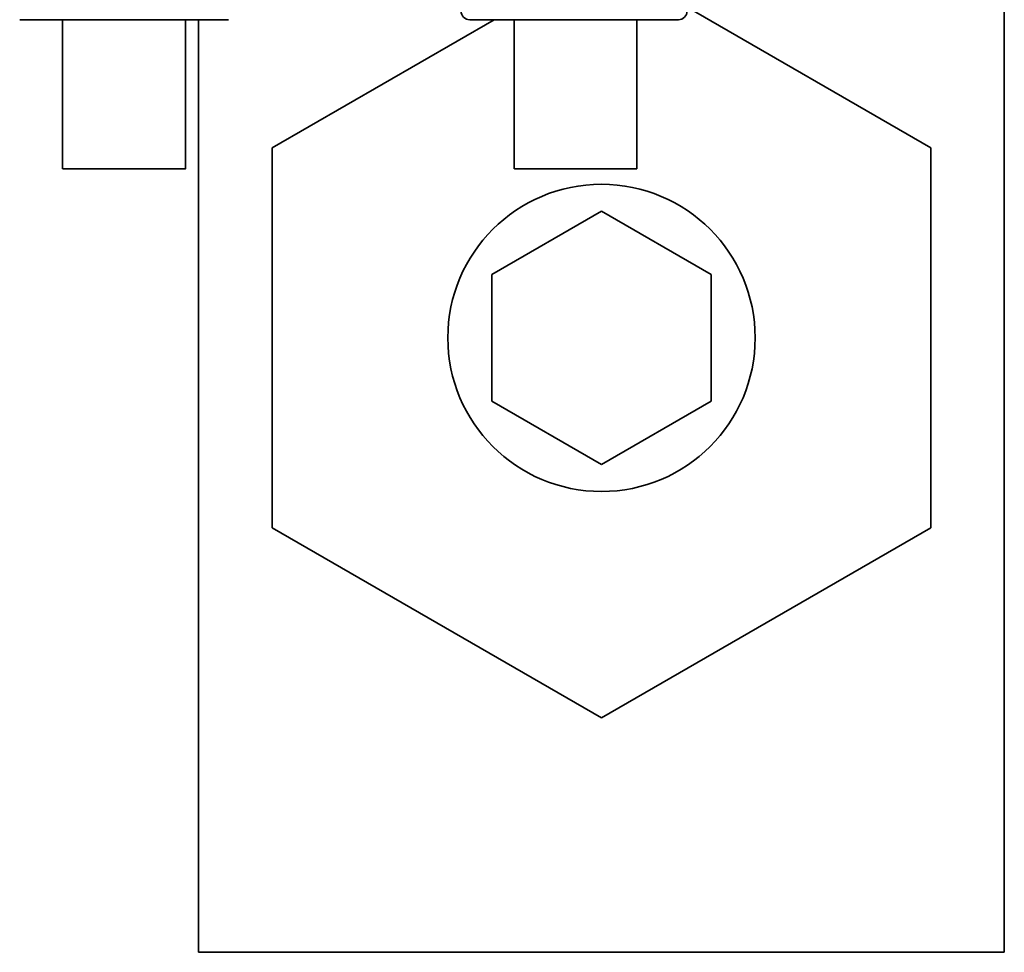
# Paper-space layout 'Blatt1' of a CAD drawing. Units: millimetres. Extents: x 0 to 5940, y 0 to 4200.
# Drawn here: x 1303 to 1348, y 2571 to 2614 of the extents above; entities that cross this region are included whole.
import ezdxf

# ---------------------------------------------------------------- set-up
doc = ezdxf.new("R2010")
doc.units = ezdxf.units.MM
doc.header["$LTSCALE"] = 10

psp = doc.layouts.new('Blatt1')

# ---------------------------------------------------------------- linework, layer by layer
at = {"color": 7, "linetype": 'Continuous', "lineweight": 35}
for p, q in [((1348.082, 2571.326), (1348.082, 2627.326)), ((1333.64, 2614.39), (1344.732, 2607.987)), ((1305.183, 2613.826), (1305.183, 2607.025)), ((1310.783, 2607.025), (1310.783, 2613.826)), ((1311.382, 2613.826), (1311.382, 2571.326)), ((1314.732, 2607.987), (1324.847, 2613.826)), ((1323.729, 2613.826), (1333.234, 2613.826)), ((1325.749, 2613.826), (1325.749, 2607.025)), ((1331.349, 2607.025), (1331.349, 2613.826)), ((1314.732, 2590.666), (1314.732, 2607.987)), ((1344.732, 2607.987), (1344.732, 2590.666)), ((1324.732, 2602.213), (1329.732, 2605.1)), ((1329.732, 2605.1), (1334.732, 2602.213)), ((1324.732, 2596.44), (1324.732, 2602.213)), ((1334.732, 2602.213), (1334.732, 2596.44)), ((1329.732, 2593.553), (1324.732, 2596.44)), ((1334.732, 2596.44), (1329.732, 2593.553)), ((1329.732, 2582.006), (1314.732, 2590.666)), ((1344.732, 2590.666), (1329.732, 2582.006)), ((1348.082, 2571.326), (1311.382, 2571.326))]:
    psp.add_line(p, q, dxfattribs=at)
at = {"color": 7, "linetype": 'Continuous', "lineweight": 35, "flags": 128}
for points in [[(1307.983, 2607.025), (1306.971, 2607.025), (1306.096, 2607.025), (1305.476, 2607.025), (1305.195, 2607.025), (1305.29, 2607.025), (1305.748, 2607.025), (1306.509, 2607.025), (1307.468, 2607.025), (1308.497, 2607.025), (1309.457, 2607.025), (1310.217, 2607.025), (1310.676, 2607.025), (1310.771, 2607.025), (1310.489, 2607.025), (1309.869, 2607.025), (1308.994, 2607.025), (1307.983, 2607.025)], [(1331.344, 2607.025), (1331.211, 2607.025), (1330.718, 2607.025), (1329.933, 2607.025), (1328.96, 2607.025), (1327.932, 2607.025), (1326.987, 2607.025), (1326.253, 2607.025), (1325.829, 2607.025), (1325.772, 2607.025), (1326.091, 2607.025), (1326.741, 2607.025), (1327.635, 2607.025), (1328.653, 2607.025), (1329.657, 2607.025), (1330.511, 2607.025), (1331.1, 2607.025), (1331.344, 2607.025)]]:
    psp.add_lwpolyline(points, dxfattribs=at)
at = {"color": 7, "linetype": 'Continuous', "lineweight": 35}
psp.add_circle((1329.732, 2599.326), 7, dxfattribs=at)
for centre, start, end in [((1323.729, 2614.226), 182, 270), ((1333.234, 2614.226), 270, 358)]:
    psp.add_arc(centre, 0.4, start, end, dxfattribs=at)
psp.add_open_spline([(1303.229, 2613.826), (1303.301, 2613.826), (1303.443, 2613.826), (1304.543, 2613.826), (1306.113, 2613.826), (1307.982, 2613.826), (1309.85, 2613.826), (1311.421, 2613.826), (1312.52, 2613.826), (1312.663, 2613.826), (1312.734, 2613.826)], degree=3, dxfattribs=at)

doc.saveas('drawing.dxf')
